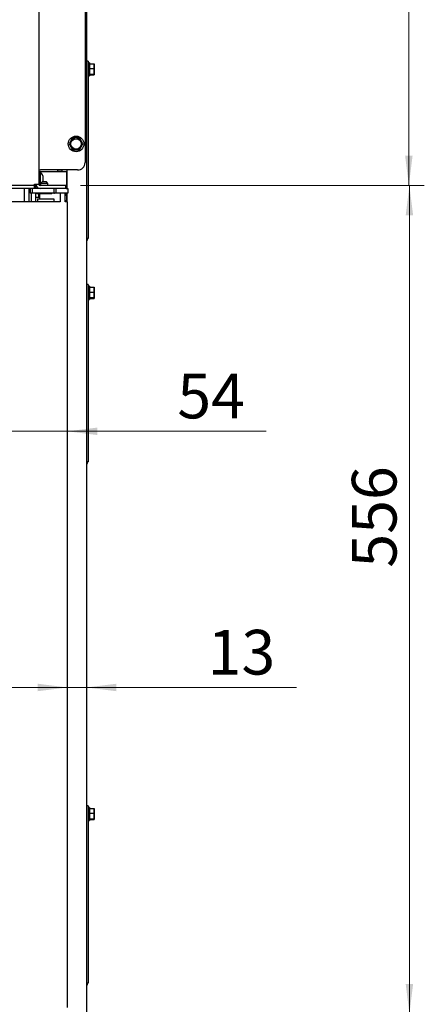
# Paper-space layout 'vooraanzicht' of a CAD drawing. Units: millimetres. Extents: x 212 to 1956, y 66 to 2855.
# Drawn here: x 1533 to 1805, y 990 to 1651 of the extents above; entities that cross this region are included whole.
import ezdxf

# ---------------------------------------------------------------- set-up
doc = ezdxf.new("R2010")
doc.units = ezdxf.units.MM
doc.styles.add('SLDTEXTSTYLE4', font='TXT', dxfattribs={"width": 0.75})
doc.dimstyles.new('SLDDIMSTYLE2', dxfattribs={"dimtxt": 30, "dimasz": 20, "dimexe": 0, "dimexo": 0.0625, "dimgap": 7.5, "dimtad": 1, "dimdec": 0, "dimlfac": 0.5, "dimrnd": 1e-09, "dimzin": 12, "dimdsep": 46, "dimtxsty": 'SLDTEXTSTYLE4', "dimsah": 1, "dimcen": 0.09, "dimadec": 0, "dimazin": 3, "dimtfac": 1, "dimtofl": 0, "dimtmove": 0, "dimatfit": 3, "dimfxl": 0, "dimfrac": 2, "dimtolj": 1, "dimtzin": 12, "dimarcsym": 0})
doc.dimstyles.new('SLDDIMSTYLE3', dxfattribs={"dimtxt": 30, "dimasz": 20, "dimexe": 0, "dimexo": 0.0625, "dimgap": 7.5, "dimtad": 1, "dimdec": 0, "dimlfac": 0.5, "dimrnd": 1e-09, "dimzin": 12, "dimdsep": 46, "dimtxsty": 'SLDTEXTSTYLE4', "dimsah": 1, "dimcen": 0.09, "dimadec": 0, "dimazin": 3, "dimtfac": 1, "dimtmove": 0, "dimatfit": 0, "dimfxl": 0, "dimfrac": 2, "dimtolj": 1, "dimtzin": 12, "dimarcsym": 0})

# ---------------------------------------------------------------- blocks, each defined once
blk = doc.blocks.new('_D_24')
at = {"color": 7, "linetype": 'Continuous', "lineweight": 18, "ltscale": 100}
for p, q in [((1226.05, 2253.74), (1804.6, 2253.74)), ((1794.6, 1539.84), (1794.6, 2253.74)), ((1574.05, 1539.84), (1804.6, 1539.84))]:
    blk.add_line(p, q, dxfattribs=at)
for points in [[(1794.6, 2253.74), (1792.1, 2233.74), (1797.1, 2233.74)], [(1794.6, 1539.84), (1797.1, 1559.84), (1792.1, 1559.84)]]:
    blk.add_solid(points, dxfattribs=at)
at = {"color": 7, "linetype": 'Continuous', "lineweight": 18, "ltscale": 100, "insert": (1755.93, 1890.62), "char_height": 30, "attachment_point": 1, "rotation": 90, "style": 'SLDTEXTSTYLE4'}
blk.add_mtext('714', dxfattribs=at)
blk = doc.blocks.new('_D_25')
at = {"color": 7, "linetype": 'Continuous', "lineweight": 18, "ltscale": 100}
for p, q in [((1574.05, 1539.84), (1804.99, 1539.84)), ((1794.99, 1539.84), (1794.99, 983.74)), ((1575.3, 983.74), (1804.99, 983.74))]:
    blk.add_line(p, q, dxfattribs=at)
for points in [[(1794.99, 1539.84), (1792.49, 1519.84), (1797.49, 1519.84)], [(1794.99, 983.74), (1797.49, 1003.74), (1792.49, 1003.74)]]:
    blk.add_solid(points, dxfattribs=at)
at = {"color": 7, "linetype": 'Continuous', "lineweight": 18, "ltscale": 100, "insert": (1756.32, 1283.27), "char_height": 30, "attachment_point": 1, "rotation": 90, "style": 'SLDTEXTSTYLE4'}
blk.add_mtext('556', dxfattribs=at)
blk = doc.blocks.new('_D_26')
at = {"color": 7, "linetype": 'Continuous', "lineweight": 18, "ltscale": 100}
for p, q in [((1794.99, 983.74), (1794.99, 1043.74)), ((1575.3, 983.74), (1804.99, 983.74)), ((1794.99, 983.74), (1794.99, 784.34)), ((1557.05, 784.34), (1804.99, 784.34)), ((1794.99, 784.34), (1794.99, 724.34))]:
    blk.add_line(p, q, dxfattribs=at)
for points in [[(1794.99, 983.74), (1797.49, 1003.74), (1792.49, 1003.74)], [(1794.99, 784.34), (1792.49, 764.34), (1797.49, 764.34)]]:
    blk.add_solid(points, dxfattribs=at)
at = {"color": 7, "linetype": 'Continuous', "lineweight": 18, "ltscale": 100, "insert": (1756.32, 842.72), "char_height": 30, "attachment_point": 1, "rotation": 90, "style": 'SLDTEXTSTYLE4'}
blk.add_mtext('199', dxfattribs=at)
blk = doc.blocks.new('_D_27')
at = {"color": 7, "linetype": 'Continuous', "lineweight": 18, "ltscale": 100}
for p, q in [((1511.05, 1374.85), (1451.05, 1374.85)), ((1511.05, 1374.85), (1565.29, 1374.85)), ((1565.29, 1374.85), (1698.83, 1374.85))]:
    blk.add_line(p, q, dxfattribs=at)
for points in [[(1511.05, 1374.85), (1491.05, 1377.35), (1491.05, 1372.35)], [(1565.29, 1374.85), (1585.29, 1372.35), (1585.29, 1377.35)]]:
    blk.add_solid(points, dxfattribs=at)
at = {"color": 7, "linetype": 'Continuous', "lineweight": 18, "ltscale": 100, "insert": (1639.05, 1413.52), "char_height": 30, "attachment_point": 1, "style": 'SLDTEXTSTYLE4'}
blk.add_mtext('54', dxfattribs=at)
blk = doc.blocks.new('_D_29')
at = {"color": 7, "linetype": 'Continuous', "lineweight": 18, "ltscale": 100}
for p, q in [((1565.29, 1202.84), (1505.29, 1202.84)), ((1578.05, 1202.84), (1565.29, 1202.84)), ((1578.05, 1202.84), (1719.19, 1202.84))]:
    blk.add_line(p, q, dxfattribs=at)
for points in [[(1565.29, 1202.84), (1545.29, 1205.34), (1545.29, 1200.34)], [(1578.05, 1202.84), (1598.05, 1200.34), (1598.05, 1205.34)]]:
    blk.add_solid(points, dxfattribs=at)
at = {"color": 7, "linetype": 'Continuous', "lineweight": 18, "ltscale": 100, "insert": (1659.41, 1241.52), "char_height": 30, "attachment_point": 1, "style": 'SLDTEXTSTYLE4'}
blk.add_mtext('13', dxfattribs=at)

psp = doc.layouts.new('vooraanzicht')

# ---------------------------------------------------------------- linework, layer by layer
at = {"linetype": 'Continuous', "lineweight": 25, "ltscale": 10}
for p, q in [((1546.05, 2205.84), (1546.05, 1540.84)), ((1577.05, 2200.84), (1577.05, 1555.34)), ((1578.05, 1704.74), (1578.05, 1472.94)), ((1579.05, 1623.34), (1578.05, 1623.34)), ((1579.05, 1623.34), (1579.05, 1620.34)), ((1580.05, 1622.24), (1579.05, 1622.24)), ((1579.05, 1620.34), (1579.05, 1507.34)), ((1580.05, 1622.24), (1580.05, 1621.91)), ((1580.05, 1621.91), (1580.05, 1613.44)), ((1580.05, 1621.58), (1583.16, 1621.58)), ((1583.16, 1621.58), (1583.3, 1619.98)), ((1583.3, 1621.31), (1583.16, 1621.58)), ((1583.3, 1619.98), (1583.16, 1618.37)), ((1583.3, 1619.98), (1583.3, 1621.34)), ((1583.3, 1616.51), (1583.3, 1619.98)), ((1579.05, 1613.44), (1580.05, 1613.44)), ((1580.05, 1618.37), (1583.16, 1618.37)), ((1580.05, 1614.64), (1583.16, 1614.64)), ((1580.05, 1614.11), (1583.16, 1614.11)), ((1583.16, 1618.37), (1583.3, 1616.51)), ((1583.16, 1614.64), (1583.3, 1614.37)), ((1583.3, 1614.37), (1583.16, 1614.11)), ((1583.3, 1614.37), (1583.3, 1616.51)), ((1567.59, 1569.84), (1566.43, 1567.84)), ((1566.43, 1567.84), (1567.59, 1565.84)), ((1568.74, 1571.84), (1567.59, 1569.84)), ((1571.05, 1571.84), (1568.74, 1571.84)), ((1574.51, 1569.84), (1573.36, 1571.84)), ((1575.67, 1567.84), (1574.51, 1569.84)), ((1574.51, 1565.84), (1575.67, 1567.84)), ((1567.59, 1565.84), (1568.74, 1563.84)), ((1568.74, 1563.84), (1571.05, 1563.84)), ((1573.36, 1563.84), (1574.51, 1565.84)), ((1546.05, 1550.34), (1547.05, 1550.34)), ((1546.55, 1548.99), (1546.05, 1548.99)), ((1546.99, 1548.74), (1546.05, 1548.74)), ((1546.55, 1548.99), (1546.55, 1548.74)), ((1548.15, 1548.99), (1546.55, 1548.99)), ((1546.99, 1548.74), (1546.99, 1539.84)), ((1572.05, 1550.34), (1547.05, 1550.34)), ((1559.95, 1548.99), (1548.15, 1548.99)), ((1558.55, 1550.34), (1558.55, 1549.49)), ((1558.55, 1549.49), (1561.55, 1549.49)), ((1558.55, 1548.99), (1558.55, 1549.49)), ((1564.55, 1548.99), (1559.95, 1548.99)), ((1561.55, 1550.34), (1561.55, 1549.49)), ((1561.55, 1548.99), (1561.55, 1549.49)), ((1564.55, 1548.99), (1564.55, 1537.84)), ((1565.05, 1537.84), (1565.05, 1550.34)), ((1543.05, 1539.84), (1543.05, 1540.84)), ((1543.05, 1540.84), (1546.05, 1540.84)), ((1544.05, 1537.84), (1544.05, 1540.84)), ((1548.15, 1542.29), (1547.15, 1541.29)), ((1547.15, 1541.29), (1547.15, 1539.84)), ((1552.15, 1541.29), (1547.15, 1541.29)), ((1551.15, 1542.29), (1548.15, 1542.29)), ((1548.8, 1546.34), (1548.8, 1542.29)), ((1552.15, 1541.29), (1551.15, 1542.29)), ((1552.15, 1539.84), (1552.15, 1541.29)), ((1543.05, 1539.84), (579.05, 1539.84)), ((1543.05, 1537.84), (579.05, 1537.84)), ((1536.15, 1537.84), (1536.15, 1528.84)), ((1539.39, 1537.84), (1539.39, 1528.84)), ((1540.15, 1537.84), (1540.15, 1534.84)), ((1541.44, 1534.84), (1540.15, 1534.84)), ((1541.05, 1528.84), (1541.05, 1534.84)), ((1541.65, 1534.84), (1541.44, 1534.84)), ((1541.65, 1534.84), (1541.65, 1537.84)), ((1555.15, 1534.84), (1541.65, 1534.84)), ((1543.05, 1537.84), (1543.05, 1539.84)), ((1547.05, 1537.84), (1543.05, 1537.84)), ((1544.05, 1528.84), (1544.05, 1534.84)), ((1544.9, 1534.84), (1544.65, 1534.59)), ((1544.65, 1534.59), (1544.65, 1534.29)), ((1554.65, 1534.59), (1544.65, 1534.59)), ((1554.65, 1534.29), (1544.65, 1534.29)), ((1545.05, 1538.61), (1545.05, 1537.84)), ((1546.05, 1531.84), (1546.05, 1534.29)), ((1546.55, 1534.29), (1546.55, 1530.84)), ((1564.05, 1539.84), (1547.05, 1539.84)), ((1564.05, 1537.84), (1547.05, 1537.84)), ((1554.65, 1534.59), (1554.4, 1534.84)), ((1554.65, 1534.29), (1554.65, 1534.59)), ((1556.15, 1534.84), (1555.15, 1534.84)), ((1556.15, 1537.84), (1556.15, 1534.84)), ((1556.15, 1534.84), (1556.65, 1534.84)), ((1557.65, 1534.84), (1556.65, 1534.84)), ((1557.65, 1534.84), (1557.65, 1537.84)), ((1558.65, 1534.84), (1557.65, 1534.84)), ((1564.4, 1534.84), (1558.65, 1534.84)), ((1560.29, 1534.84), (1560.29, 1528.84)), ((1563.79, 1528.84), (1563.79, 1534.84)), ((1563.81, 1528.84), (1563.81, 1534.84)), ((1564.05, 1537.84), (1564.05, 1539.84)), ((1564.4, 1537.84), (1564.05, 1537.84)), ((1564.4, 1537.84), (1565.4, 1537.84)), ((1565.4, 1534.84), (1564.4, 1534.84)), ((1564.55, 1534.84), (1564.55, 1528.84)), ((1564.55, 1533.99), (1564.65, 1534.84)), ((1564.83, 1531.49), (1564.55, 1533.99)), ((1565.05, 1528.84), (1565.05, 1534.84)), ((1565.4, 1537.84), (1565.4, 1534.84)), ((1560.29, 1528.84), (1524.79, 1528.84)), ((1546.05, 1531.84), (1544.05, 1531.84)), ((1545.05, 1530.84), (1545.05, 1528.84)), ((1545.05, 1530.84), (1547.05, 1530.84)), ((1547.05, 1530.84), (1556.05, 1530.84)), ((1556.05, 1530.84), (1556.05, 1528.84)), ((1565.29, 1528.84), (1563.79, 1528.84)), ((1564.55, 1528.99), (1564.83, 1531.49)), ((1564.57, 1528.79), (1564.55, 1528.99)), ((1564.83, 1531.49), (1565.05, 1531.49)), ((1565.29, 987.94), (1565.29, 1528.84)), ((1565.29, 1528.84), (1565.31, 1528.84)), ((1565.31, 987.94), (1565.31, 1528.84)), ((1579.05, 1504.34), (1578.05, 1504.34)), ((1578.51, 1503.15), (1578.05, 1502.34)), ((1579.05, 1507.34), (1579.05, 1504.34)), ((1579.05, 1473.34), (1578.05, 1473.34)), ((1578.05, 1472.94), (1578.05, 1470.34)), ((1578.05, 1470.34), (1578.05, 1357.34)), ((1579.05, 1473.34), (1579.05, 1470.34)), ((1580.05, 1472.24), (1579.05, 1472.24)), ((1579.05, 1470.34), (1579.05, 1357.34)), ((1580.05, 1472.24), (1580.05, 1471.91)), ((1580.05, 1471.91), (1580.05, 1463.44)), ((1580.05, 1471.58), (1583.16, 1471.58)), ((1580.05, 1468.37), (1583.16, 1468.37)), ((1583.16, 1471.58), (1583.3, 1469.98)), ((1583.3, 1471.31), (1583.16, 1471.58)), ((1583.3, 1469.98), (1583.16, 1468.37)), ((1583.16, 1468.37), (1583.3, 1466.51)), ((1583.3, 1469.98), (1583.3, 1471.34)), ((1583.3, 1466.51), (1583.3, 1469.98)), ((1579.05, 1463.44), (1580.05, 1463.44)), ((1580.05, 1464.64), (1583.16, 1464.64)), ((1580.05, 1464.11), (1583.16, 1464.11)), ((1583.16, 1464.64), (1583.3, 1464.37)), ((1583.3, 1464.37), (1583.16, 1464.11)), ((1583.3, 1464.37), (1583.3, 1466.51)), ((1578.05, 1357.34), (1578.05, 1354.74)), ((1579.05, 1357.34), (1579.05, 1354.34)), ((1578.05, 1354.74), (1578.05, 1122.94)), ((1579.05, 1354.34), (1578.05, 1354.34)), ((1578.51, 1353.15), (1578.05, 1352.34)), ((1579.05, 1123.34), (1578.05, 1123.34)), ((1578.05, 1122.94), (1578.05, 1120.34)), ((1578.05, 1120.34), (1578.05, 1007.34)), ((1579.05, 1123.34), (1579.05, 1120.34)), ((1580.05, 1122.24), (1579.05, 1122.24)), ((1579.05, 1120.34), (1579.05, 1007.34)), ((1580.05, 1122.24), (1580.05, 1121.91)), ((1580.05, 1121.91), (1580.05, 1113.44)), ((1580.05, 1121.58), (1583.16, 1121.58)), ((1580.05, 1118.37), (1583.16, 1118.37)), ((1583.16, 1121.58), (1583.3, 1119.98)), ((1583.3, 1121.31), (1583.16, 1121.58)), ((1583.3, 1119.98), (1583.16, 1118.37)), ((1583.16, 1118.37), (1583.3, 1116.51)), ((1583.3, 1119.98), (1583.3, 1121.34)), ((1583.3, 1116.51), (1583.3, 1119.98)), ((1579.05, 1113.44), (1580.05, 1113.44)), ((1580.05, 1114.64), (1583.16, 1114.64)), ((1580.05, 1114.11), (1583.16, 1114.11)), ((1583.16, 1114.64), (1583.3, 1114.37)), ((1583.3, 1114.37), (1583.16, 1114.11)), ((1583.3, 1114.37), (1583.3, 1116.51)), ((1578.05, 1007.34), (1578.05, 1004.74)), ((1579.05, 1007.34), (1579.05, 1004.34)), ((1578.05, 1004.74), (1578.05, 955.34)), ((1579.05, 1004.34), (1578.05, 1004.34)), ((1578.51, 1003.15), (1578.05, 1002.34))]:
    psp.add_line(p, q, dxfattribs=at)
at = {"linetype": 'Continuous', "lineweight": 25, "ltscale": 100}
for radius in [5.25, 3.5]:
    psp.add_circle((1571.05, 1567.84), radius, dxfattribs=at)
for centre, radius, start, end in [((1571.05, 1567.84), 4, 150, 210), ((1571.05, 1567.84), 4, 90, 150), ((1571.05, 1567.84), 4, 30, 90), ((1571.05, 1567.84), 4, 330, 30), ((1571.05, 1567.84), 4, 210, 270), ((1571.05, 1567.84), 4, 270, 330), ((1572.05, 1555.34), 5, 270, 0), ((1543.19, 1543.99), 6.08, 22.7397, 51.38111), ((1547.05, 1540.84), 3, 180, 270), ((1547.05, 1540.84), 1, 180, 270), ((1575.05, 1505.15), 4, 330, 348.40679), ((1575.05, 1355.15), 4, 330, 348.40679), ((1575.05, 1005.15), 4, 330, 348.40679)]:
    psp.add_arc(centre, radius, start, end, dxfattribs=at)
at = {"linetype": 'Continuous', "lineweight": 25, "ltscale": 10}
for points, knots in [([(1583.3, 1616.51), (1583.28, 1616.04), (1583.26, 1615.41), (1583.18, 1614.79), (1583.16, 1614.64)], [0, 0, 0, 0, 0.750835, 1, 1, 1, 1]), ([(1573.36, 1571.84), (1573.17, 1571.84), (1572.4, 1571.84), (1571.63, 1571.84), (1571.05, 1571.84)], [0, 0, 0, 0, 0.247809, 1, 1, 1, 1]), ([(1571.05, 1563.84), (1571.63, 1563.84), (1572.4, 1563.84), (1573.17, 1563.84), (1573.36, 1563.84)], [0, 0, 0, 0, 0.752191, 1, 1, 1, 1]), ([(1583.3, 1466.51), (1583.28, 1466.04), (1583.26, 1465.41), (1583.18, 1464.79), (1583.16, 1464.64)], [0, 0, 0, 0, 0.750835, 1, 1, 1, 1]), ([(1583.3, 1116.51), (1583.28, 1116.04), (1583.26, 1115.41), (1583.18, 1114.79), (1583.16, 1114.64)], [0, 0, 0, 0, 0.750835, 1, 1, 1, 1])]:
    psp.add_open_spline(points, degree=3, knots=knots, dxfattribs=at)

# ---------------------------------------------------------------- dimensions: what is measured, and where the dimension line sits
at = {"color": 7, "linetype": 'Continuous', "lineweight": 18, "ltscale": 10}
for base, p1, p2, dimstyle, picture, middle in [((1794.6, 2253.74), (1564.05, 1539.84), (1216.05, 2253.74), 'SLDDIMSTYLE2', '_D_24', (1794.6, 1922.82)), ((1794.99, 983.74), (1564.05, 1539.84), (1565.3, 983.74), 'SLDDIMSTYLE2', '_D_25', (1794.99, 1315.47)), ((1794.99, 784.34), (1565.3, 983.74), (1547.05, 784.34), 'SLDDIMSTYLE3', '_D_26', (1794.99, 874.91))]:
    dim = psp.add_linear_dim(base=base, p1=p1, p2=p2, angle=90, dimstyle=dimstyle, dxfattribs=at)
    dim.commit()
    dim.dimension.update_dxf_attribs({"geometry": picture, "text_midpoint": middle, "dimtype": 160})
for base, p1, p2, picture, middle in [((1565.29, 1374.85), (1511.05, 1489.58), (1565.29, 1528.84), '_D_27', (1661, 1374.85)), ((1565.29, 1202.84), (1578.05, 955.34), (1565.29, 987.94), '_D_29', (1681.37, 1202.84))]:
    dim = psp.add_linear_dim(base=base, p1=p1, p2=p2, dimstyle='SLDDIMSTYLE3', dxfattribs=at)
    dim.commit()
    dim.dimension.update_dxf_attribs({"geometry": picture, "text_midpoint": middle, "dimtype": 160})

doc.saveas('drawing.dxf')
